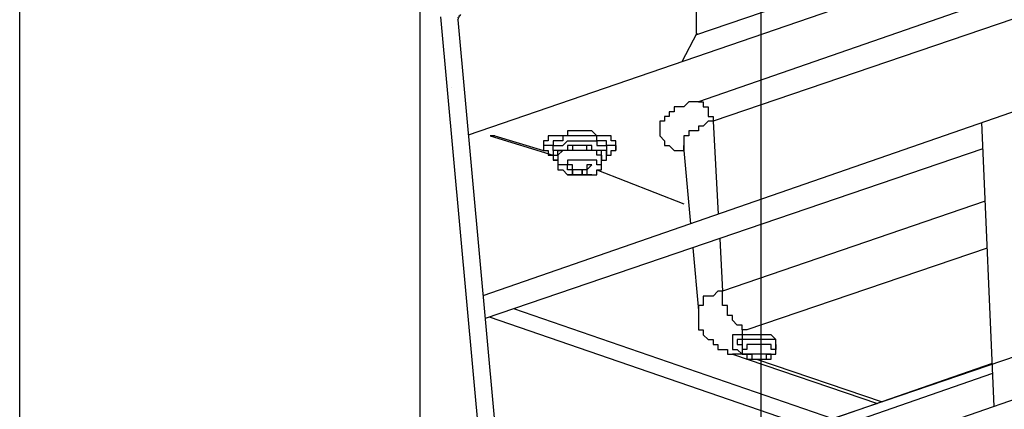
# Model space of a CAD drawing. Extents: x -5 to 173, y -8 to 82.
# Drawn here: x 29 to 38, y 31 to 34 of the extents above; entities that cross this region are included whole.
import ezdxf

# ---------------------------------------------------------------- set-up
doc = ezdxf.new("R2010")
doc.units = 0
doc.header["$LTSCALE"] = 0.125
doc.layers.get('0').update_dxf_attribs({"linetype": 'CONTINUOUS'})

msp = doc.modelspace()

# ---------------------------------------------------------------- linework, layer by layer
at = {"linetype": 'CONTINUOUS'}
for p, q in [((35.3226, 34.152), (35.1919, 33.9015)), ((37.9198, 30.8937), (37.8131, 33.3716))]:
    msp.add_line(p, q, dxfattribs=at)
at = {"color": 7}
for points in [[(35.8851, 30.5751), (35.8851, 44.5505)], [(29.409, 27.958), (29.409, 42.8217)], [(32.9083, 26.6936), (32.9083, 41.7985)], [(42.1688, 36.2948), (33.3274, 33.2604)], [(35.3217, 34.1502), (35.3217, 36.2395)], [(40.2355, 35.8074), (35.3133, 34.1341)], [(41.56, 35.7098), (35.3382, 33.552)], [(41.6868, 35.4991), (35.465, 33.3825)], [(42.1688, 34.8822), (33.4558, 31.8603)], [(33.0847, 34.2927), (33.5371, 29.3605)], [(33.2349, 34.268), (33.2422, 34.2806), (33.2395, 34.2909), (33.2499, 34.2936), (33.2473, 34.3036), (33.2576, 34.3062), (33.2629, 34.3151)], [(33.2349, 34.268), (33.6759, 29.4597)], [(33.1788, 33.6789), (33.1788, 33.6789)], [(35.3382, 33.552), (35.2955, 33.552), (35.2527, 33.552), (35.21, 33.5093), (35.1687, 33.5093), (35.126, 33.5093), (35.126, 33.4665), (35.0832, 33.4665), (35.0832, 33.4252), (35.0419, 33.4252), (35.0419, 33.3825), (34.9992, 33.3825), (34.9992, 33.2555), (35.0419, 33.2128), (35.0419, 33.1703), (35.0832, 33.1703), (35.126, 33.1289), (35.1687, 33.1289), (35.21, 33.1289)], [(35.3382, 33.552), (35.3795, 33.552), (35.3795, 33.5093), (35.4222, 33.5093), (35.4222, 33.4252), (35.465, 33.4252), (35.465, 33.3825)], [(35.465, 33.3825), (35.4222, 33.3825), (35.3795, 33.3399), (35.3382, 33.3399), (35.3382, 33.2982), (35.2955, 33.2982), (35.2527, 33.2982), (35.2527, 33.2555), (35.21, 33.2555), (35.21, 33.1289)], [(35.465, 33.3825), (35.5109, 32.5731)], [(34.6175, 33.1703), (34.6175, 33.2128), (34.5761, 33.2128), (34.5761, 33.2555), (34.5334, 33.2555), (34.4907, 33.2555), (34.4493, 33.2555), (34.4066, 33.2982), (34.3639, 33.2982), (34.3212, 33.2982), (34.2371, 33.2982), (34.1944, 33.2982), (34.1944, 33.2555), (34.1531, 33.2555), (34.1103, 33.2555), (34.0676, 33.2555)], [(33.5178, 33.2555), (34.0676, 33.0862)], [(33.5591, 33.2555), (33.5178, 33.2555)], [(33.5591, 33.2555), (33.9836, 33.1289)], [(34.0676, 33.2555), (34.0249, 33.2555), (34.0249, 33.2128), (33.9836, 33.2128), (33.9836, 33.1703)], [(34.0676, 33.2128), (34.0676, 33.1703), (34.0249, 33.1703), (33.9836, 33.1703), (33.9836, 33.1289)], [(34.6175, 33.1289), (34.6175, 33.1703), (34.5761, 33.1703), (34.5334, 33.1703), (34.5334, 33.2128), (34.4907, 33.2128), (34.4493, 33.2128), (34.4493, 33.2555), (34.4066, 33.2555), (34.3639, 33.2555), (34.3212, 33.2555), (34.2371, 33.2555), (34.1944, 33.2555), (34.1531, 33.2555), (34.1531, 33.2128), (34.1103, 33.2128), (34.0676, 33.2128)], [(34.0676, 33.1289), (34.0676, 33.1703), (34.1103, 33.1703), (34.1531, 33.1703), (34.1944, 33.2128), (34.2371, 33.2128), (34.2798, 33.2128), (34.3212, 33.2128), (34.3639, 33.2128), (34.4066, 33.2128), (34.4493, 33.2128), (34.4493, 33.1703), (34.4907, 33.1703), (34.5334, 33.1703), (34.5334, 33.1289)], [(37.823, 33.141), (33.474, 31.6615)], [(33.9836, 33.1703), (33.9836, 33.1289)], [(33.9836, 33.1289), (34.0249, 33.1289), (34.0249, 33.0862), (34.0676, 33.0862), (34.0676, 33.0435)], [(34.5334, 33.0862), (34.5334, 33.1289), (34.4907, 33.1289), (34.4493, 33.1289), (34.4066, 33.1289), (34.4066, 33.1703), (34.3639, 33.1703), (34.3212, 33.1703), (34.2798, 33.1703), (34.2371, 33.1703), (34.1944, 33.1703), (34.1944, 33.1289), (34.1531, 33.1289), (34.1103, 33.1289), (34.0676, 33.1289), (34.0676, 33.0862)], [(34.0676, 33.1289), (34.0676, 33.0862)], [(34.0676, 33.0862), (34.1103, 33.0862), (34.1103, 33.1289), (34.1531, 33.1289)], [(34.1531, 33.1289), (34.1531, 33.1289), (34.1103, 33.0862), (34.1103, 33.0435), (34.0676, 33.0435)], [(34.4907, 33.0862), (34.4907, 33.1289), (34.4493, 33.1289), (34.4066, 33.1289), (34.3639, 33.1289), (34.3639, 33.1703), (34.3212, 33.1703), (34.2798, 33.1703), (34.2371, 33.1703), (34.2371, 33.1289), (34.1944, 33.1289), (34.1531, 33.1289)], [(34.4907, 33.0435), (34.4907, 33.0862), (34.4493, 33.0862), (34.4493, 33.1289), (34.4066, 33.1289), (34.3639, 33.1289), (34.3212, 33.1289), (34.2798, 33.1289), (34.2371, 33.1289), (34.1944, 33.1289), (34.1531, 33.1289)], [(34.5334, 33.1289), (34.5334, 33.0862)], [(34.5334, 33.0435), (34.5334, 33.0862), (34.5761, 33.0862), (34.5761, 33.1289), (34.6175, 33.1289)], [(34.6175, 33.1703), (34.6175, 33.1289)], [(35.21, 33.1289), (35.21, 33.1703)], [(35.21, 33.1289), (35.2687, 32.4891)], [(34.0676, 33.0862), (34.0676, 33.0435)], [(34.0676, 33.0862), (34.0676, 33.0435)], [(34.0676, 33.0435), (34.0676, 33.0435)], [(34.0676, 33.0435), (34.1103, 33.0435), (34.1103, 32.9596), (34.1531, 32.9596)], [(34.1944, 33.0435), (34.1944, 33.0023), (34.1531, 33.0023), (34.1103, 33.0023), (34.1103, 32.9596), (34.1531, 32.9596)], [(34.4493, 32.9596), (34.4907, 32.9596), (34.4907, 33.0023), (34.4493, 33.0023), (34.4493, 33.0435), (34.4066, 33.0435), (34.3639, 33.0435), (34.3212, 33.0435), (34.2798, 33.0435), (34.2371, 33.0435), (34.1944, 33.0435)], [(34.4493, 32.9596), (34.4907, 32.9596), (34.4907, 33.0435)], [(34.4907, 33.0862), (34.4907, 33.0435)], [(34.4907, 33.0435), (34.5334, 33.0435), (34.5334, 33.0862)], [(34.4907, 33.0435), (34.4907, 33.0435)], [(34.1531, 32.9596), (34.1531, 32.9596)], [(34.1531, 32.9596), (34.1944, 32.9165)], [(34.2371, 33.0023), (34.1944, 33.0023)], [(34.1944, 33.0023), (34.1944, 33.0023)], [(34.2371, 32.9165), (34.2371, 32.9596), (34.1944, 32.9596), (34.1944, 33.0023)], [(34.3212, 32.9165), (34.3212, 32.9596), (34.2798, 32.9596), (34.2371, 32.9596), (34.2371, 33.0023)], [(34.2371, 32.9596), (34.2371, 32.9165)], [(34.3639, 33.0023), (34.3639, 32.9596), (34.3212, 32.9596), (34.3212, 32.9165)], [(34.4066, 33.0023), (34.4066, 33.0023), (34.3639, 32.9596), (34.3639, 32.9165), (34.3212, 32.9165)], [(34.3212, 32.9596), (34.3212, 32.9165)], [(34.4066, 33.0023), (34.3639, 33.0023)], [(34.4493, 32.9596), (35.21, 32.6633)], [(34.4493, 32.9596), (35.21, 32.6633)], [(34.4493, 32.9165), (34.4493, 32.9596)], [(34.4493, 32.9596), (34.4493, 32.9596)], [(34.1944, 32.9165), (34.1944, 32.9165)], [(34.1944, 32.9165), (34.1944, 32.9165)], [(34.1944, 32.9165), (34.1944, 32.9165)], [(34.1944, 32.9165), (34.1944, 32.9165)], [(34.1944, 32.9165), (34.1944, 32.9165)], [(34.1944, 32.9165), (34.1944, 32.9165)], [(34.1944, 32.9165), (34.1944, 32.9165)], [(34.1944, 32.9165), (34.2371, 32.9165)], [(34.1944, 32.9165), (34.1944, 32.9165)], [(34.1944, 32.9165), (34.1944, 32.9165)], [(34.1944, 32.9165), (34.1944, 32.9165)], [(34.1944, 32.9165), (34.1944, 32.9165)], [(34.1944, 32.9165), (34.2371, 32.9165)], [(34.2371, 32.9165), (34.1944, 32.9165)], [(34.2371, 32.9165), (34.2371, 32.9165)], [(34.2371, 32.9165), (34.2371, 32.9165)], [(34.2371, 32.9165), (34.2371, 32.9165)], [(34.2371, 32.9165), (34.2371, 32.9165)], [(34.2371, 32.9165), (34.2798, 32.9165)], [(34.2371, 32.9165), (34.2371, 32.9165)], [(34.2371, 32.9165), (34.2371, 32.9165)], [(34.2371, 32.9165), (34.2371, 32.9165)], [(34.2371, 32.9165), (34.2371, 32.9165)], [(34.3212, 32.9165), (34.2798, 32.9165), (34.2371, 32.9165)], [(34.2798, 32.9165), (34.3212, 32.9165)], [(34.3212, 32.9165), (34.3212, 32.9165)], [(34.3212, 32.9165), (34.3212, 32.9165)], [(34.3212, 32.9165), (34.3639, 32.9165)], [(34.4066, 32.9165), (34.3639, 32.9165), (34.3212, 32.9165)], [(34.3639, 32.9165), (34.3212, 32.9165)], [(34.3639, 32.9165), (34.3639, 32.9165)], [(34.3639, 32.9165), (34.3639, 32.9165)], [(34.3639, 32.9165), (34.3639, 32.9165)], [(34.3639, 32.9165), (34.3639, 32.9165)], [(34.3639, 32.9165), (34.3639, 32.9165)], [(34.3639, 32.9165), (34.3639, 32.9165)], [(34.3639, 32.9165), (34.3639, 32.9165)], [(34.3639, 32.9165), (34.3639, 32.9165)], [(34.3639, 32.9165), (34.3639, 32.9165)], [(34.3639, 32.9165), (34.3639, 32.9165)], [(34.3639, 32.9165), (34.3639, 32.9165)], [(34.3639, 32.9165), (34.3639, 32.9165)], [(34.3639, 32.9165), (34.4066, 32.9165)], [(34.4066, 32.9165), (34.4066, 32.9165)], [(34.4066, 32.9165), (34.4066, 32.9165)], [(34.4066, 32.9165), (34.4493, 32.9165)], [(34.4066, 32.9165), (34.4066, 32.9165)], [(34.4066, 32.9165), (34.4066, 32.9165)], [(34.4066, 32.9165), (34.4066, 32.9165)], [(34.4066, 32.9165), (34.4066, 32.9165)], [(34.4493, 32.9165), (34.4493, 32.9165)], [(37.8426, 32.6868), (35.549, 31.9013)], [(42.1635, 32.3655), (33.7281, 29.44)], [(35.5231, 32.3586), (35.549, 31.9013)], [(40.9411, 32.2951), (29.409, 28.3719)], [(35.288, 32.2786), (35.3382, 31.7316)], [(37.8603, 32.2763), (35.7612, 31.5623)], [(35.549, 31.9013), (35.5063, 31.9013), (35.465, 31.8582), (35.4222, 31.8582), (35.3795, 31.8582), (35.3795, 31.7743), (35.3382, 31.7743), (35.3382, 31.7316)], [(35.7612, 31.5623), (35.7185, 31.5623), (35.7185, 31.605), (35.6758, 31.605), (35.6345, 31.6475), (35.6345, 31.6889), (35.5917, 31.6889), (35.5917, 31.7743), (35.549, 31.7743), (35.549, 31.9013)], [(36.5128, 30.7868), (33.7257, 31.7471)], [(36.3018, 30.7136), (33.5126, 31.6746)], [(35.3382, 31.7316), (35.3382, 31.5623), (35.3795, 31.5623), (35.3795, 31.5195), (35.4222, 31.4779), (35.465, 31.4779), (35.465, 31.4353), (35.5063, 31.4353), (35.5063, 31.3926), (35.549, 31.3926), (35.5917, 31.3926), (35.5917, 31.3513), (35.6345, 31.3513)], [(35.7612, 31.5623), (35.7185, 31.5623), (35.7185, 31.5195), (35.6758, 31.5195), (35.6345, 31.5195), (35.6345, 31.3926), (35.6758, 31.3926), (35.7185, 31.3513)], [(35.7185, 31.5195), (35.7185, 31.4779), (35.6758, 31.4779), (35.6758, 31.4353), (35.7185, 31.4353), (35.7185, 31.3926)], [(36.0148, 31.3926), (36.0148, 31.4779), (35.9721, 31.5195), (35.9307, 31.5195), (35.888, 31.5195), (35.8453, 31.5195), (35.8026, 31.5195), (35.7612, 31.5195), (35.7185, 31.5195)], [(35.7612, 31.4779), (35.7185, 31.4779), (35.7185, 31.4353)], [(36.0148, 31.4353), (36.0148, 31.4779), (35.9721, 31.4779), (35.9307, 31.4779), (35.888, 31.4779), (35.8453, 31.4779), (35.8026, 31.4779), (35.7612, 31.4779)], [(35.7185, 31.4353), (35.7185, 31.3926)], [(35.7185, 31.4353), (35.7185, 31.4353)], [(35.7612, 31.4353), (35.7612, 31.3926), (35.7185, 31.3926)], [(35.7185, 31.3926), (35.7185, 31.3513), (35.7612, 31.3513), (35.7612, 31.3085), (35.8026, 31.3085), (35.8453, 31.3085), (35.888, 31.3085), (35.9307, 31.3085), (35.9721, 31.3085)], [(36.0148, 31.3926), (35.9721, 31.3926), (35.9721, 31.4353), (35.9307, 31.4353), (35.888, 31.4353), (35.8453, 31.4353), (35.8026, 31.4353), (35.7612, 31.4353)], [(35.9721, 31.3085), (35.9721, 31.3513), (36.0148, 31.3513), (36.0148, 31.3926)], [(36.0148, 31.4353), (36.0148, 31.4353)], [(36.0148, 31.4353), (36.0148, 31.4353)], [(36.0148, 31.4353), (36.0148, 31.4353)], [(36.0148, 31.4353), (36.0148, 31.4353)], [(36.0148, 31.4353), (36.0148, 31.4353)], [(36.0148, 31.4353), (36.0148, 31.4353)], [(36.0148, 31.4353), (36.0148, 31.3926)], [(36.0148, 31.4353), (36.0148, 31.4353)], [(35.6345, 31.3513), (36.9016, 30.9216)], [(35.7612, 31.3513), (35.7185, 31.3513), (35.6758, 31.3513), (35.6345, 31.3513)], [(35.8453, 31.3085), (36.9435, 30.9362)], [(37.9036, 31.2691), (33.6454, 29.7923)], [(37.9073, 31.1819), (33.6533, 29.7066)]]:
    msp.add_lwpolyline(points, dxfattribs=at)
for points in [[(35.8026, 31.3513, 0), (35.8026, 31.3513, 0), (35.8025, 31.3513, 0), (35.8025, 31.3513, 0), (35.8024, 31.3513, 0), (35.8023, 31.3513, 0), (35.8022, 31.3513, 0), (35.802, 31.3513, 0), (35.8018, 31.3513, 0), (35.8016, 31.3513, 0), (35.8014, 31.3513, 0), (35.8012, 31.3513, 0), (35.8009, 31.3513, 0), (35.8007, 31.3513, 0), (35.8004, 31.3513, 0), (35.8001, 31.3513, 0), (35.7998, 31.3513, 0), (35.7994, 31.3513, 0), (35.7991, 31.3513, 0), (35.7987, 31.3513, 0), (35.7983, 31.3513, 0), (35.7979, 31.3513, 0), (35.7975, 31.3513, 0), (35.7971, 31.3513, 0), (35.7966, 31.3513, 0), (35.7962, 31.3513, 0), (35.7957, 31.3513, 0), (35.7952, 31.3513, 0), (35.7947, 31.3513, 0), (35.7942, 31.3513, 0), (35.7937, 31.3513, 0), (35.7932, 31.3513, 0), (35.7927, 31.3513, 0), (35.7921, 31.3513, 0), (35.7916, 31.3513, 0), (35.791, 31.3513, 0), (35.7905, 31.3513, 0), (35.7899, 31.3513, 0), (35.7893, 31.3513, 0), (35.7887, 31.3513, 0), (35.7881, 31.3513, 0), (35.7875, 31.3513, 0), (35.7869, 31.3513, 0), (35.7863, 31.3513, 0), (35.7857, 31.3513, 0), (35.7851, 31.3513, 0), (35.7845, 31.3513, 0), (35.7839, 31.3513, 0), (35.7833, 31.3513, 0), (35.7827, 31.3513, 0), (35.782, 31.3513, 0), (35.7814, 31.3513, 0), (35.7808, 31.3513, 0), (35.7802, 31.3513, 0), (35.7796, 31.3513, 0), (35.779, 31.3513, 0), (35.7784, 31.3513, 0), (35.7777, 31.3513, 0), (35.7771, 31.3513, 0), (35.7765, 31.3513, 0), (35.7759, 31.3513, 0), (35.7754, 31.3513, 0), (35.7748, 31.3513, 0), (35.7742, 31.3513, 0), (35.7736, 31.3513, 0), (35.773, 31.3513, 0), (35.7725, 31.3513, 0), (35.7719, 31.3513, 0), (35.7714, 31.3513, 0), (35.7708, 31.3513, 0), (35.7703, 31.3513, 0), (35.7698, 31.3513, 0), (35.7693, 31.3513, 0), (35.7688, 31.3513, 0), (35.7683, 31.3513, 0), (35.7678, 31.3513, 0), (35.7674, 31.3513, 0), (35.7669, 31.3513, 0), (35.7665, 31.3513, 0), (35.7661, 31.3513, 0), (35.7657, 31.3513, 0), (35.7653, 31.3513, 0), (35.7649, 31.3513, 0), (35.7645, 31.3513, 0), (35.7642, 31.3513, 0), (35.7639, 31.3513, 0), (35.7636, 31.3513, 0), (35.7633, 31.3513, 0), (35.763, 31.3513, 0), (35.7627, 31.3513, 0), (35.7625, 31.3513, 0), (35.7623, 31.3513, 0), (35.7621, 31.3513, 0), (35.7619, 31.3513, 0), (35.7617, 31.3513, 0), (35.7616, 31.3513, 0), (35.7615, 31.3513, 0), (35.7614, 31.3513, 0), (35.7613, 31.3513, 0), (35.7613, 31.3513, 0), (35.7612, 31.3513, 0), (35.7612, 31.3513, 0), (35.7613, 31.3513, 0), (35.7613, 31.3513, 0), (35.7614, 31.3513, 0), (35.7615, 31.3513, 0), (35.7616, 31.3513, 0), (35.7617, 31.3513, 0), (35.7619, 31.3513, 0), (35.7621, 31.3513, 0), (35.7623, 31.3513, 0), (35.7625, 31.3513, 0), (35.7628, 31.3513, 0), (35.763, 31.3513, 0), (35.7633, 31.3513, 0), (35.7636, 31.3513, 0), (35.7639, 31.3513, 0), (35.7642, 31.3513, 0), (35.7646, 31.3513, 0), (35.765, 31.3513, 0), (35.7653, 31.3513, 0), (35.7657, 31.3513, 0), (35.7661, 31.3513, 0), (35.7666, 31.3513, 0), (35.767, 31.3513, 0), (35.7675, 31.3513, 0), (35.7679, 31.3513, 0), (35.7684, 31.3513, 0), (35.7689, 31.3513, 0), (35.7694, 31.3513, 0), (35.7699, 31.3513, 0), (35.7704, 31.3513, 0), (35.7709, 31.3513, 0), (35.7715, 31.3513, 0), (35.772, 31.3513, 0), (35.7726, 31.3513, 0), (35.7731, 31.3513, 0), (35.7737, 31.3513, 0), (35.7743, 31.3513, 0), (35.7748, 31.3513, 0), (35.7754, 31.3513, 0), (35.776, 31.3513, 0), (35.7766, 31.3513, 0), (35.7772, 31.3513, 0), (35.7778, 31.3513, 0), (35.7784, 31.3513, 0), (35.779, 31.3513, 0), (35.7797, 31.3513, 0), (35.7803, 31.3513, 0), (35.7809, 31.3513, 0), (35.7815, 31.3513, 0), (35.7821, 31.3513, 0), (35.7827, 31.3513, 0), (35.7834, 31.3513, 0), (35.784, 31.3513, 0), (35.7846, 31.3513, 0), (35.7852, 31.3513, 0), (35.7858, 31.3513, 0), (35.7864, 31.3513, 0), (35.787, 31.3513, 0), (35.7876, 31.3513, 0), (35.7882, 31.3513, 0), (35.7888, 31.3513, 0), (35.7894, 31.3513, 0), (35.79, 31.3513, 0), (35.7905, 31.3513, 0), (35.7911, 31.3513, 0), (35.7917, 31.3513, 0), (35.7922, 31.3513, 0), (35.7927, 31.3513, 0), (35.7933, 31.3513, 0), (35.7938, 31.3513, 0), (35.7943, 31.3513, 0), (35.7948, 31.3513, 0), (35.7953, 31.3513, 0), (35.7958, 31.3513, 0), (35.7962, 31.3513, 0), (35.7967, 31.3513, 0), (35.7971, 31.3513, 0), (35.7976, 31.3513, 0), (35.798, 31.3513, 0), (35.7984, 31.3513, 0), (35.7988, 31.3513, 0), (35.7991, 31.3513, 0), (35.7995, 31.3513, 0), (35.7998, 31.3513, 0), (35.8001, 31.3513, 0), (35.8004, 31.3513, 0), (35.8007, 31.3513, 0), (35.801, 31.3513, 0), (35.8012, 31.3513, 0), (35.8015, 31.3513, 0), (35.8017, 31.3513, 0), (35.8019, 31.3513, 0), (35.802, 31.3513, 0), (35.8022, 31.3513, 0), (35.8023, 31.3513, 0), (35.8024, 31.3513, 0), (35.8025, 31.3513, 0), (35.8025, 31.3513, 0), (35.8026, 31.3513, 0), (35.8026, 31.3513, 0), (35.8026, 31.3512, 0), (35.8026, 31.3512, 0), (35.8026, 31.3511, 0), (35.8026, 31.351, 0), (35.8026, 31.3509, 0), (35.8026, 31.3508, 0), (35.8026, 31.3506, 0), (35.8026, 31.3505, 0), (35.8026, 31.3503, 0), (35.8026, 31.35, 0), (35.8026, 31.3498, 0), (35.8026, 31.3495, 0), (35.8026, 31.3492, 0), (35.8026, 31.3489, 0), (35.8026, 31.3486, 0), (35.8026, 31.3483, 0), (35.8026, 31.3479, 0), (35.8026, 31.3476, 0), (35.8026, 31.3472, 0), (35.8026, 31.3468, 0), (35.8026, 31.3464, 0), (35.8026, 31.3459, 0), (35.8026, 31.3455, 0), (35.8026, 31.345, 0), (35.8026, 31.3446, 0), (35.8026, 31.3441, 0), (35.8026, 31.3436, 0), (35.8026, 31.3431, 0), (35.8026, 31.3425, 0), (35.8026, 31.342, 0), (35.8026, 31.3415, 0), (35.8026, 31.3409, 0), (35.8026, 31.3404, 0), (35.8026, 31.3398, 0), (35.8026, 31.3392, 0), (35.8026, 31.3386, 0), (35.8026, 31.338, 0), (35.8026, 31.3374, 0), (35.8026, 31.3368, 0), (35.8026, 31.3362, 0), (35.8026, 31.3356, 0), (35.8026, 31.335, 0), (35.8026, 31.3344, 0), (35.8026, 31.3337, 0), (35.8026, 31.3331, 0), (35.8026, 31.3325, 0), (35.8026, 31.3318, 0), (35.8026, 31.3312, 0), (35.8026, 31.3306, 0), (35.8026, 31.3299, 0), (35.8026, 31.3293, 0), (35.8026, 31.3287, 0), (35.8026, 31.328, 0), (35.8026, 31.3274, 0), (35.8026, 31.3268, 0), (35.8026, 31.3261, 0), (35.8026, 31.3255, 0), (35.8026, 31.3249, 0), (35.8026, 31.3243, 0), (35.8026, 31.3236, 0), (35.8026, 31.323, 0), (35.8026, 31.3224, 0), (35.8026, 31.3218, 0), (35.8026, 31.3212, 0), (35.8026, 31.3206, 0), (35.8026, 31.3201, 0), (35.8026, 31.3195, 0), (35.8026, 31.3189, 0), (35.8026, 31.3184, 0), (35.8026, 31.3178, 0), (35.8026, 31.3173, 0), (35.8026, 31.3168, 0), (35.8026, 31.3163, 0), (35.8026, 31.3158, 0), (35.8026, 31.3153, 0), (35.8026, 31.3148, 0), (35.8026, 31.3144, 0), (35.8026, 31.3139, 0), (35.8026, 31.3135, 0), (35.8026, 31.3131, 0), (35.8026, 31.3127, 0), (35.8026, 31.3123, 0), (35.8026, 31.3119, 0), (35.8026, 31.3115, 0), (35.8026, 31.3112, 0), (35.8026, 31.3109, 0), (35.8026, 31.3106, 0), (35.8026, 31.3103, 0), (35.8026, 31.31, 0), (35.8026, 31.3098, 0), (35.8026, 31.3096, 0), (35.8026, 31.3094, 0), (35.8026, 31.3092, 0), (35.8026, 31.309, 0), (35.8026, 31.3089, 0), (35.8026, 31.3088, 0), (35.8026, 31.3087, 0), (35.8026, 31.3086, 0), (35.8026, 31.3086, 0), (35.8026, 31.3085, 0), (35.8026, 31.3085, 0), (35.8026, 31.3085, 0), (35.8027, 31.3085, 0), (35.8027, 31.3085, 0), (35.8029, 31.3085, 0), (35.803, 31.3085, 0), (35.8031, 31.3085, 0), (35.8033, 31.3085, 0), (35.8035, 31.3085, 0), (35.8037, 31.3085, 0), (35.8039, 31.3085, 0), (35.8042, 31.3085, 0), (35.8045, 31.3085, 0), (35.8048, 31.3085, 0), (35.8051, 31.3085, 0), (35.8054, 31.3085, 0), (35.8057, 31.3085, 0), (35.8061, 31.3085, 0), (35.8065, 31.3085, 0), (35.8069, 31.3085, 0), (35.8073, 31.3085, 0), (35.8077, 31.3085, 0), (35.8081, 31.3085, 0), (35.8086, 31.3085, 0), (35.8091, 31.3085, 0), (35.8095, 31.3085, 0), (35.81, 31.3085, 0), (35.8105, 31.3085, 0), (35.8111, 31.3085, 0), (35.8116, 31.3085, 0), (35.8121, 31.3085, 0), (35.8127, 31.3085, 0), (35.8132, 31.3085, 0), (35.8138, 31.3085, 0), (35.8144, 31.3085, 0), (35.8149, 31.3085, 0), (35.8155, 31.3085, 0), (35.8161, 31.3085, 0), (35.8167, 31.3085, 0), (35.8173, 31.3085, 0), (35.8179, 31.3085, 0), (35.8186, 31.3085, 0), (35.8192, 31.3085, 0), (35.8198, 31.3085, 0), (35.8204, 31.3085, 0), (35.8211, 31.3085, 0), (35.8217, 31.3085, 0), (35.8223, 31.3085, 0), (35.823, 31.3085, 0), (35.8236, 31.3085, 0), (35.8243, 31.3085, 0), (35.8249, 31.3085, 0), (35.8255, 31.3085, 0), (35.8262, 31.3085, 0), (35.8268, 31.3085, 0), (35.8274, 31.3085, 0), (35.8281, 31.3085, 0), (35.8287, 31.3085, 0), (35.8293, 31.3085, 0), (35.8299, 31.3085, 0), (35.8305, 31.3085, 0), (35.8311, 31.3085, 0), (35.8317, 31.3085, 0), (35.8323, 31.3085, 0), (35.8329, 31.3085, 0), (35.8335, 31.3085, 0), (35.8341, 31.3085, 0), (35.8347, 31.3085, 0), (35.8352, 31.3085, 0), (35.8358, 31.3085, 0), (35.8363, 31.3085, 0), (35.8368, 31.3085, 0), (35.8373, 31.3085, 0), (35.8378, 31.3085, 0), (35.8383, 31.3085, 0), (35.8388, 31.3085, 0), (35.8393, 31.3085, 0), (35.8397, 31.3085, 0), (35.8402, 31.3085, 0), (35.8406, 31.3085, 0), (35.841, 31.3085, 0), (35.8414, 31.3085, 0), (35.8418, 31.3085, 0), (35.8421, 31.3085, 0), (35.8425, 31.3085, 0), (35.8428, 31.3085, 0), (35.8431, 31.3085, 0), (35.8434, 31.3085, 0), (35.8437, 31.3085, 0), (35.8439, 31.3085, 0), (35.8442, 31.3085, 0), (35.8444, 31.3085, 0), (35.8446, 31.3085, 0), (35.8448, 31.3085, 0), (35.8449, 31.3085, 0), (35.845, 31.3085, 0), (35.8451, 31.3085, 0), (35.8452, 31.3085, 0), (35.8453, 31.3085, 0), (35.8453, 31.3085, 0), (35.8453, 31.3085, 0), (35.8453, 31.3085, 0), (35.8454, 31.3085, 0), (35.8454, 31.3085, 0), (35.8455, 31.3085, 0), (35.8456, 31.3085, 0), (35.8458, 31.3085, 0), (35.8459, 31.3085, 0), (35.8461, 31.3085, 0), (35.8463, 31.3085, 0), (35.8466, 31.3085, 0), (35.8468, 31.3085, 0), (35.8471, 31.3085, 0), (35.8473, 31.3085, 0), (35.8476, 31.3085, 0), (35.848, 31.3085, 0), (35.8483, 31.3085, 0), (35.8487, 31.3085, 0), (35.849, 31.3085, 0), (35.8494, 31.3085, 0), (35.8498, 31.3085, 0), (35.8502, 31.3085, 0), (35.8507, 31.3085, 0), (35.8511, 31.3085, 0), (35.8516, 31.3085, 0), (35.8521, 31.3085, 0), (35.8525, 31.3085, 0), (35.853, 31.3085, 0), (35.8536, 31.3085, 0), (35.8541, 31.3085, 0), (35.8546, 31.3085, 0), (35.8552, 31.3085, 0), (35.8557, 31.3085, 0), (35.8563, 31.3085, 0), (35.8568, 31.3085, 0), (35.8574, 31.3085, 0), (35.858, 31.3085, 0), (35.8586, 31.3085, 0), (35.8592, 31.3085, 0), (35.8598, 31.3085, 0), (35.8604, 31.3085, 0), (35.861, 31.3085, 0), (35.8616, 31.3085, 0), (35.8623, 31.3085, 0), (35.8629, 31.3085, 0), (35.8635, 31.3085, 0), (35.8642, 31.3085, 0), (35.8648, 31.3085, 0), (35.8654, 31.3085, 0), (35.8661, 31.3085, 0), (35.8667, 31.3085, 0), (35.8673, 31.3085, 0), (35.868, 31.3085, 0), (35.8686, 31.3085, 0), (35.8692, 31.3085, 0), (35.8699, 31.3085, 0), (35.8705, 31.3085, 0), (35.8711, 31.3085, 0), (35.8718, 31.3085, 0), (35.8724, 31.3085, 0), (35.873, 31.3085, 0), (35.8736, 31.3085, 0), (35.8742, 31.3085, 0), (35.8748, 31.3085, 0), (35.8754, 31.3085, 0), (35.876, 31.3085, 0), (35.8766, 31.3085, 0), (35.8771, 31.3085, 0), (35.8777, 31.3085, 0), (35.8782, 31.3085, 0), (35.8788, 31.3085, 0), (35.8793, 31.3085, 0), (35.8798, 31.3085, 0), (35.8803, 31.3085, 0), (35.8808, 31.3085, 0), (35.8813, 31.3085, 0), (35.8818, 31.3085, 0), (35.8823, 31.3085, 0), (35.8827, 31.3085, 0), (35.8831, 31.3085, 0), (35.8836, 31.3085, 0), (35.884, 31.3085, 0), (35.8843, 31.3085, 0), (35.8847, 31.3085, 0), (35.8851, 31.3085, 0), (35.8854, 31.3085, 0), (35.8857, 31.3085, 0), (35.886, 31.3085, 0), (35.8863, 31.3085, 0), (35.8866, 31.3085, 0), (35.8868, 31.3085, 0), (35.887, 31.3085, 0), (35.8872, 31.3085, 0), (35.8874, 31.3085, 0), (35.8876, 31.3085, 0), (35.8877, 31.3085, 0), (35.8878, 31.3085, 0), (35.8879, 31.3085, 0), (35.888, 31.3085, 0), (35.888, 31.3085, 0), (35.888, 31.3085, 0), (35.888, 31.3085, 0), (35.8881, 31.3085, 0), (35.8881, 31.3085, 0), (35.8882, 31.3085, 0), (35.8883, 31.3085, 0), (35.8884, 31.3085, 0), (35.8886, 31.3085, 0), (35.8888, 31.3085, 0), (35.889, 31.3085, 0), (35.8892, 31.3085, 0), (35.8894, 31.3085, 0), (35.8897, 31.3085, 0), (35.8899, 31.3085, 0), (35.8902, 31.3085, 0), (35.8905, 31.3085, 0), (35.8909, 31.3085, 0), (35.8912, 31.3085, 0), (35.8916, 31.3085, 0), (35.892, 31.3085, 0), (35.8924, 31.3085, 0), (35.8928, 31.3085, 0), (35.8932, 31.3085, 0), (35.8936, 31.3085, 0), (35.8941, 31.3085, 0), (35.8946, 31.3085, 0), (35.8951, 31.3085, 0), (35.8955, 31.3085, 0), (35.8961, 31.3085, 0), (35.8966, 31.3085, 0), (35.8971, 31.3085, 0), (35.8976, 31.3085, 0), (35.8982, 31.3085, 0), (35.8987, 31.3085, 0), (35.8993, 31.3085, 0), (35.8999, 31.3085, 0), (35.9005, 31.3085, 0), (35.9011, 31.3085, 0), (35.9017, 31.3085, 0), (35.9023, 31.3085, 0), (35.9029, 31.3085, 0), (35.9035, 31.3085, 0), (35.9041, 31.3085, 0), (35.9047, 31.3085, 0), (35.9053, 31.3085, 0), (35.906, 31.3085, 0), (35.9066, 31.3085, 0), (35.9072, 31.3085, 0), (35.9079, 31.3085, 0), (35.9085, 31.3085, 0), (35.9091, 31.3085, 0), (35.9098, 31.3085, 0), (35.9104, 31.3085, 0), (35.9111, 31.3085, 0), (35.9117, 31.3085, 0), (35.9123, 31.3085, 0), (35.913, 31.3085, 0), (35.9136, 31.3085, 0), (35.9142, 31.3085, 0), (35.9148, 31.3085, 0), (35.9155, 31.3085, 0), (35.9161, 31.3085, 0), (35.9167, 31.3085, 0), (35.9173, 31.3085, 0), (35.9179, 31.3085, 0), (35.9185, 31.3085, 0), (35.919, 31.3085, 0), (35.9196, 31.3085, 0), (35.9202, 31.3085, 0), (35.9207, 31.3085, 0), (35.9213, 31.3085, 0), (35.9218, 31.3085, 0), (35.9223, 31.3085, 0), (35.9228, 31.3085, 0), (35.9233, 31.3085, 0), (35.9238, 31.3085, 0), (35.9243, 31.3085, 0), (35.9248, 31.3085, 0), (35.9252, 31.3085, 0), (35.9257, 31.3085, 0), (35.9261, 31.3085, 0), (35.9265, 31.3085, 0), (35.9269, 31.3085, 0), (35.9273, 31.3085, 0), (35.9276, 31.3085, 0), (35.928, 31.3085, 0), (35.9283, 31.3085, 0), (35.9286, 31.3085, 0), (35.9289, 31.3085, 0), (35.9292, 31.3085, 0), (35.9294, 31.3085, 0), (35.9296, 31.3085, 0), (35.9299, 31.3085, 0), (35.93, 31.3085, 0), (35.9302, 31.3085, 0), (35.9304, 31.3085, 0), (35.9305, 31.3085, 0), (35.9306, 31.3085, 0), (35.9307, 31.3085, 0), (35.9307, 31.3085, 0), (35.9307, 31.3085, 0), (35.9307, 31.3085, 0), (35.9307, 31.3086, 0), (35.9307, 31.3086, 0), (35.9307, 31.3087, 0), (35.9307, 31.3088, 0), (35.9307, 31.3089, 0), (35.9307, 31.309, 0), (35.9307, 31.3092, 0), (35.9307, 31.3094, 0), (35.9307, 31.3096, 0), (35.9307, 31.3098, 0), (35.9307, 31.3101, 0), (35.9307, 31.3103, 0), (35.9307, 31.3106, 0), (35.9307, 31.3109, 0), (35.9307, 31.3112, 0), (35.9307, 31.3116, 0), (35.9307, 31.3119, 0), (35.9307, 31.3123, 0), (35.9307, 31.3127, 0), (35.9307, 31.3131, 0), (35.9307, 31.3135, 0), (35.9307, 31.314, 0), (35.9307, 31.3144, 0), (35.9307, 31.3149, 0), (35.9307, 31.3154, 0), (35.9307, 31.3158, 0), (35.9307, 31.3164, 0), (35.9307, 31.3169, 0), (35.9307, 31.3174, 0), (35.9307, 31.3179, 0), (35.9307, 31.3185, 0), (35.9307, 31.319, 0), (35.9307, 31.3196, 0), (35.9307, 31.3202, 0), (35.9307, 31.3207, 0), (35.9307, 31.3213, 0), (35.9307, 31.3219, 0), (35.9307, 31.3225, 0), (35.9307, 31.3231, 0), (35.9307, 31.3237, 0), (35.9307, 31.3243, 0), (35.9307, 31.325, 0), (35.9307, 31.3256, 0), (35.9307, 31.3262, 0), (35.9307, 31.3268, 0), (35.9307, 31.3275, 0), (35.9307, 31.3281, 0), (35.9307, 31.3288, 0), (35.9307, 31.3294, 0), (35.9307, 31.33, 0), (35.9307, 31.3307, 0), (35.9307, 31.3313, 0), (35.9307, 31.3319, 0), (35.9307, 31.3326, 0), (35.9307, 31.3332, 0), (35.9307, 31.3338, 0), (35.9307, 31.3345, 0), (35.9307, 31.3351, 0), (35.9307, 31.3357, 0), (35.9307, 31.3363, 0), (35.9307, 31.3369, 0), (35.9307, 31.3375, 0), (35.9307, 31.3381, 0), (35.9307, 31.3387, 0), (35.9307, 31.3393, 0), (35.9307, 31.3399, 0), (35.9307, 31.3404, 0), (35.9307, 31.341, 0), (35.9307, 31.3416, 0), (35.9307, 31.3421, 0), (35.9307, 31.3426, 0), (35.9307, 31.3431, 0), (35.9307, 31.3436, 0), (35.9307, 31.3441, 0), (35.9307, 31.3446, 0), (35.9307, 31.3451, 0), (35.9307, 31.3456, 0), (35.9307, 31.346, 0), (35.9307, 31.3464, 0), (35.9307, 31.3468, 0), (35.9307, 31.3472, 0), (35.9307, 31.3476, 0), (35.9307, 31.348, 0), (35.9307, 31.3483, 0), (35.9307, 31.3487, 0), (35.9307, 31.349, 0), (35.9307, 31.3493, 0), (35.9307, 31.3496, 0), (35.9307, 31.3498, 0), (35.9307, 31.3501, 0), (35.9307, 31.3503, 0), (35.9307, 31.3505, 0), (35.9307, 31.3507, 0), (35.9307, 31.3508, 0), (35.9307, 31.3509, 0), (35.9307, 31.3511, 0), (35.9307, 31.3511, 0), (35.9307, 31.3512, 0), (35.9307, 31.3512, 0), (35.9307, 31.3513, 0)], [(35.9307, 31.3513, 0), (35.9307, 31.3513, 0), (35.9308, 31.3513, 0), (35.9308, 31.3513, 0), (35.9309, 31.3513, 0), (35.931, 31.3513, 0), (35.9311, 31.3513, 0), (35.9313, 31.3513, 0), (35.9315, 31.3513, 0), (35.9316, 31.3513, 0), (35.9318, 31.3513, 0), (35.9321, 31.3513, 0), (35.9323, 31.3513, 0), (35.9326, 31.3513, 0), (35.9329, 31.3513, 0), (35.9331, 31.3513, 0), (35.9335, 31.3513, 0), (35.9338, 31.3513, 0), (35.9341, 31.3513, 0), (35.9345, 31.3513, 0), (35.9349, 31.3513, 0), (35.9353, 31.3513, 0), (35.9357, 31.3513, 0), (35.9361, 31.3513, 0), (35.9365, 31.3513, 0), (35.9369, 31.3513, 0), (35.9374, 31.3513, 0), (35.9379, 31.3513, 0), (35.9383, 31.3513, 0), (35.9388, 31.3513, 0), (35.9393, 31.3513, 0), (35.9398, 31.3513, 0), (35.9404, 31.3513, 0), (35.9409, 31.3513, 0), (35.9414, 31.3513, 0), (35.942, 31.3513, 0), (35.9425, 31.3513, 0), (35.9431, 31.3513, 0), (35.9436, 31.3513, 0), (35.9442, 31.3513, 0), (35.9448, 31.3513, 0), (35.9454, 31.3513, 0), (35.9459, 31.3513, 0), (35.9465, 31.3513, 0), (35.9471, 31.3513, 0), (35.9477, 31.3513, 0), (35.9483, 31.3513, 0), (35.9489, 31.3513, 0), (35.9495, 31.3513, 0), (35.9501, 31.3513, 0), (35.9507, 31.3513, 0), (35.9513, 31.3513, 0), (35.952, 31.3513, 0), (35.9526, 31.3513, 0), (35.9532, 31.3513, 0), (35.9538, 31.3513, 0), (35.9544, 31.3513, 0), (35.955, 31.3513, 0), (35.9556, 31.3513, 0), (35.9562, 31.3513, 0), (35.9568, 31.3513, 0), (35.9573, 31.3513, 0), (35.9579, 31.3513, 0), (35.9585, 31.3513, 0), (35.9591, 31.3513, 0), (35.9596, 31.3513, 0), (35.9602, 31.3513, 0), (35.9607, 31.3513, 0), (35.9613, 31.3513, 0), (35.9618, 31.3513, 0), (35.9624, 31.3513, 0), (35.9629, 31.3513, 0), (35.9634, 31.3513, 0), (35.9639, 31.3513, 0), (35.9644, 31.3513, 0), (35.9649, 31.3513, 0), (35.9653, 31.3513, 0), (35.9658, 31.3513, 0), (35.9662, 31.3513, 0), (35.9667, 31.3513, 0), (35.9671, 31.3513, 0), (35.9675, 31.3513, 0), (35.9679, 31.3513, 0), (35.9682, 31.3513, 0), (35.9686, 31.3513, 0), (35.969, 31.3513, 0), (35.9693, 31.3513, 0), (35.9696, 31.3513, 0), (35.9699, 31.3513, 0), (35.9702, 31.3513, 0), (35.9705, 31.3513, 0), (35.9707, 31.3513, 0), (35.9709, 31.3513, 0), (35.9711, 31.3513, 0), (35.9713, 31.3513, 0), (35.9715, 31.3513, 0), (35.9716, 31.3513, 0), (35.9718, 31.3513, 0), (35.9719, 31.3513, 0), (35.972, 31.3513, 0), (35.972, 31.3513, 0), (35.9721, 31.3513, 0), (35.9721, 31.3513, 0), (35.9721, 31.3513, 0), (35.972, 31.3513, 0), (35.972, 31.3513, 0), (35.9719, 31.3513, 0), (35.9718, 31.3513, 0), (35.9717, 31.3513, 0), (35.9716, 31.3513, 0), (35.9714, 31.3513, 0), (35.9712, 31.3513, 0), (35.971, 31.3513, 0), (35.9708, 31.3513, 0), (35.9706, 31.3513, 0), (35.9703, 31.3513, 0), (35.97, 31.3513, 0), (35.9697, 31.3513, 0), (35.9694, 31.3513, 0), (35.9691, 31.3513, 0), (35.9688, 31.3513, 0), (35.9684, 31.3513, 0), (35.968, 31.3513, 0), (35.9676, 31.3513, 0), (35.9672, 31.3513, 0), (35.9668, 31.3513, 0), (35.9664, 31.3513, 0), (35.966, 31.3513, 0), (35.9655, 31.3513, 0), (35.965, 31.3513, 0), (35.9646, 31.3513, 0), (35.9641, 31.3513, 0), (35.9636, 31.3513, 0), (35.9631, 31.3513, 0), (35.9626, 31.3513, 0), (35.962, 31.3513, 0), (35.9615, 31.3513, 0), (35.961, 31.3513, 0), (35.9604, 31.3513, 0), (35.9599, 31.3513, 0), (35.9593, 31.3513, 0), (35.9587, 31.3513, 0), (35.9582, 31.3513, 0), (35.9576, 31.3513, 0), (35.957, 31.3513, 0), (35.9564, 31.3513, 0), (35.9558, 31.3513, 0), (35.9552, 31.3513, 0), (35.9546, 31.3513, 0), (35.954, 31.3513, 0), (35.9534, 31.3513, 0), (35.9528, 31.3513, 0), (35.9522, 31.3513, 0), (35.9516, 31.3513, 0), (35.951, 31.3513, 0), (35.9504, 31.3513, 0), (35.9498, 31.3513, 0), (35.9492, 31.3513, 0), (35.9486, 31.3513, 0), (35.948, 31.3513, 0), (35.9474, 31.3513, 0), (35.9468, 31.3513, 0), (35.9462, 31.3513, 0), (35.9456, 31.3513, 0), (35.945, 31.3513, 0), (35.9444, 31.3513, 0), (35.9439, 31.3513, 0), (35.9433, 31.3513, 0), (35.9427, 31.3513, 0), (35.9422, 31.3513, 0), (35.9416, 31.3513, 0), (35.9411, 31.3513, 0), (35.9406, 31.3513, 0), (35.94, 31.3513, 0), (35.9395, 31.3513, 0), (35.939, 31.3513, 0), (35.9385, 31.3513, 0), (35.9381, 31.3513, 0), (35.9376, 31.3513, 0), (35.9371, 31.3513, 0), (35.9367, 31.3513, 0), (35.9362, 31.3513, 0), (35.9358, 31.3513, 0), (35.9354, 31.3513, 0), (35.935, 31.3513, 0), (35.9346, 31.3513, 0), (35.9343, 31.3513, 0), (35.9339, 31.3513, 0), (35.9336, 31.3513, 0), (35.9333, 31.3513, 0), (35.933, 31.3513, 0), (35.9327, 31.3513, 0), (35.9324, 31.3513, 0), (35.9322, 31.3513, 0), (35.9319, 31.3513, 0), (35.9317, 31.3513, 0), (35.9315, 31.3513, 0), (35.9314, 31.3513, 0), (35.9312, 31.3513, 0), (35.9311, 31.3513, 0), (35.931, 31.3513, 0), (35.9309, 31.3513, 0), (35.9308, 31.3513, 0), (35.9308, 31.3513, 0), (35.9307, 31.3513, 0), (35.9307, 31.3513, 0), (35.9307, 31.3513, 0), (35.9307, 31.3513, 0), (35.9306, 31.3513, 0), (35.9305, 31.3513, 0), (35.9304, 31.3513, 0), (35.9302, 31.3513, 0), (35.9301, 31.3513, 0), (35.9299, 31.3513, 0), (35.9297, 31.3513, 0), (35.9295, 31.3513, 0), (35.9292, 31.3513, 0), (35.9289, 31.3513, 0), (35.9287, 31.3513, 0), (35.9284, 31.3513, 0), (35.9281, 31.3513, 0), (35.9277, 31.3513, 0), (35.9274, 31.3513, 0), (35.927, 31.3513, 0), (35.9266, 31.3513, 0), (35.9262, 31.3513, 0), (35.9258, 31.3513, 0), (35.9254, 31.3513, 0), (35.925, 31.3513, 0), (35.9245, 31.3513, 0), (35.924, 31.3513, 0), (35.9236, 31.3513, 0), (35.9231, 31.3513, 0), (35.9226, 31.3513, 0), (35.9221, 31.3513, 0), (35.9215, 31.3513, 0), (35.921, 31.3513, 0), (35.9205, 31.3513, 0), (35.9199, 31.3513, 0), (35.9194, 31.3513, 0), (35.9188, 31.3513, 0), (35.9182, 31.3513, 0), (35.9176, 31.3513, 0), (35.9171, 31.3513, 0), (35.9165, 31.3513, 0), (35.9159, 31.3513, 0), (35.9153, 31.3513, 0), (35.9147, 31.3513, 0), (35.914, 31.3513, 0), (35.9134, 31.3513, 0), (35.9128, 31.3513, 0), (35.9122, 31.3513, 0), (35.9116, 31.3513, 0), (35.9109, 31.3513, 0), (35.9103, 31.3513, 0), (35.9097, 31.3513, 0), (35.9091, 31.3513, 0), (35.9084, 31.3513, 0), (35.9078, 31.3513, 0), (35.9072, 31.3513, 0), (35.9066, 31.3513, 0), (35.9059, 31.3513, 0), (35.9053, 31.3513, 0), (35.9047, 31.3513, 0), (35.9041, 31.3513, 0), (35.9035, 31.3513, 0), (35.9029, 31.3513, 0), (35.9023, 31.3513, 0), (35.9017, 31.3513, 0), (35.9011, 31.3513, 0), (35.9005, 31.3513, 0), (35.9, 31.3513, 0), (35.8994, 31.3513, 0), (35.8988, 31.3513, 0), (35.8983, 31.3513, 0), (35.8977, 31.3513, 0), (35.8972, 31.3513, 0), (35.8967, 31.3513, 0), (35.8962, 31.3513, 0), (35.8957, 31.3513, 0), (35.8952, 31.3513, 0), (35.8947, 31.3513, 0), (35.8943, 31.3513, 0), (35.8938, 31.3513, 0), (35.8934, 31.3513, 0), (35.8929, 31.3513, 0), (35.8925, 31.3513, 0), (35.8921, 31.3513, 0), (35.8917, 31.3513, 0), (35.8914, 31.3513, 0), (35.891, 31.3513, 0), (35.8907, 31.3513, 0), (35.8904, 31.3513, 0), (35.8901, 31.3513, 0), (35.8898, 31.3513, 0), (35.8895, 31.3513, 0), (35.8893, 31.3513, 0), (35.8891, 31.3513, 0), (35.8889, 31.3513, 0), (35.8887, 31.3513, 0), (35.8885, 31.3513, 0), (35.8884, 31.3513, 0), (35.8883, 31.3513, 0), (35.8882, 31.3513, 0), (35.8881, 31.3513, 0), (35.888, 31.3513, 0), (35.888, 31.3513, 0), (35.888, 31.3513, 0), (35.888, 31.3513, 0), (35.8879, 31.3513, 0), (35.8879, 31.3513, 0), (35.8878, 31.3513, 0), (35.8877, 31.3513, 0), (35.8875, 31.3513, 0), (35.8874, 31.3513, 0), (35.8872, 31.3513, 0), (35.887, 31.3513, 0), (35.8868, 31.3513, 0), (35.8865, 31.3513, 0), (35.8863, 31.3513, 0), (35.886, 31.3513, 0), (35.8857, 31.3513, 0), (35.8854, 31.3513, 0), (35.8851, 31.3513, 0), (35.8847, 31.3513, 0), (35.8844, 31.3513, 0), (35.884, 31.3513, 0), (35.8836, 31.3513, 0), (35.8832, 31.3513, 0), (35.8828, 31.3513, 0), (35.8823, 31.3513, 0), (35.8819, 31.3513, 0), (35.8814, 31.3513, 0), (35.8809, 31.3513, 0), (35.8805, 31.3513, 0), (35.88, 31.3513, 0), (35.8794, 31.3513, 0), (35.8789, 31.3513, 0), (35.8784, 31.3513, 0), (35.8779, 31.3513, 0), (35.8773, 31.3513, 0), (35.8768, 31.3513, 0), (35.8762, 31.3513, 0), (35.8756, 31.3513, 0), (35.875, 31.3513, 0), (35.8745, 31.3513, 0), (35.8739, 31.3513, 0), (35.8733, 31.3513, 0), (35.8727, 31.3513, 0), (35.8721, 31.3513, 0), (35.8714, 31.3513, 0), (35.8708, 31.3513, 0), (35.8702, 31.3513, 0), (35.8696, 31.3513, 0), (35.869, 31.3513, 0), (35.8683, 31.3513, 0), (35.8677, 31.3513, 0), (35.8671, 31.3513, 0), (35.8665, 31.3513, 0), (35.8658, 31.3513, 0), (35.8652, 31.3513, 0), (35.8646, 31.3513, 0), (35.864, 31.3513, 0), (35.8633, 31.3513, 0), (35.8627, 31.3513, 0), (35.8621, 31.3513, 0), (35.8615, 31.3513, 0), (35.8609, 31.3513, 0), (35.8603, 31.3513, 0), (35.8597, 31.3513, 0), (35.8591, 31.3513, 0), (35.8585, 31.3513, 0), (35.8579, 31.3513, 0), (35.8574, 31.3513, 0), (35.8568, 31.3513, 0), (35.8562, 31.3513, 0), (35.8557, 31.3513, 0), (35.8551, 31.3513, 0), (35.8546, 31.3513, 0), (35.8541, 31.3513, 0), (35.8536, 31.3513, 0), (35.8531, 31.3513, 0), (35.8526, 31.3513, 0), (35.8521, 31.3513, 0), (35.8516, 31.3513, 0), (35.8512, 31.3513, 0), (35.8507, 31.3513, 0), (35.8503, 31.3513, 0), (35.8499, 31.3513, 0), (35.8495, 31.3513, 0), (35.8491, 31.3513, 0), (35.8487, 31.3513, 0), (35.8484, 31.3513, 0), (35.848, 31.3513, 0), (35.8477, 31.3513, 0), (35.8474, 31.3513, 0), (35.8471, 31.3513, 0), (35.8469, 31.3513, 0), (35.8466, 31.3513, 0), (35.8464, 31.3513, 0), (35.8462, 31.3513, 0), (35.846, 31.3513, 0), (35.8458, 31.3513, 0), (35.8457, 31.3513, 0), (35.8456, 31.3513, 0), (35.8455, 31.3513, 0), (35.8454, 31.3513, 0), (35.8453, 31.3513, 0), (35.8453, 31.3513, 0), (35.8453, 31.3513, 0), (35.8453, 31.3513, 0), (35.8452, 31.3513, 0), (35.8452, 31.3513, 0), (35.8451, 31.3513, 0), (35.845, 31.3513, 0), (35.8448, 31.3513, 0), (35.8447, 31.3513, 0), (35.8445, 31.3513, 0), (35.8443, 31.3513, 0), (35.8441, 31.3513, 0), (35.8439, 31.3513, 0), (35.8436, 31.3513, 0), (35.8433, 31.3513, 0), (35.8431, 31.3513, 0), (35.8427, 31.3513, 0), (35.8424, 31.3513, 0), (35.8421, 31.3513, 0), (35.8417, 31.3513, 0), (35.8413, 31.3513, 0), (35.841, 31.3513, 0), (35.8405, 31.3513, 0), (35.8401, 31.3513, 0), (35.8397, 31.3513, 0), (35.8392, 31.3513, 0), (35.8388, 31.3513, 0), (35.8383, 31.3513, 0), (35.8378, 31.3513, 0), (35.8373, 31.3513, 0), (35.8368, 31.3513, 0), (35.8363, 31.3513, 0), (35.8358, 31.3513, 0), (35.8352, 31.3513, 0), (35.8347, 31.3513, 0), (35.8341, 31.3513, 0), (35.8336, 31.3513, 0), (35.833, 31.3513, 0), (35.8324, 31.3513, 0), (35.8319, 31.3513, 0), (35.8313, 31.3513, 0), (35.8307, 31.3513, 0), (35.8301, 31.3513, 0), (35.8295, 31.3513, 0), (35.8289, 31.3513, 0), (35.8282, 31.3513, 0), (35.8276, 31.3513, 0), (35.827, 31.3513, 0), (35.8264, 31.3513, 0), (35.8258, 31.3513, 0), (35.8251, 31.3513, 0), (35.8245, 31.3513, 0), (35.8239, 31.3513, 0), (35.8232, 31.3513, 0), (35.8226, 31.3513, 0), (35.822, 31.3513, 0), (35.8214, 31.3513, 0), (35.8208, 31.3513, 0), (35.8201, 31.3513, 0), (35.8195, 31.3513, 0), (35.8189, 31.3513, 0), (35.8183, 31.3513, 0), (35.8177, 31.3513, 0), (35.8171, 31.3513, 0), (35.8165, 31.3513, 0), (35.8159, 31.3513, 0), (35.8153, 31.3513, 0), (35.8147, 31.3513, 0), (35.8142, 31.3513, 0), (35.8136, 31.3513, 0), (35.8131, 31.3513, 0), (35.8125, 31.3513, 0), (35.812, 31.3513, 0), (35.8115, 31.3513, 0), (35.8109, 31.3513, 0), (35.8104, 31.3513, 0), (35.8099, 31.3513, 0), (35.8095, 31.3513, 0), (35.809, 31.3513, 0), (35.8085, 31.3513, 0), (35.8081, 31.3513, 0), (35.8077, 31.3513, 0), (35.8072, 31.3513, 0), (35.8068, 31.3513, 0), (35.8065, 31.3513, 0), (35.8061, 31.3513, 0), (35.8057, 31.3513, 0), (35.8054, 31.3513, 0), (35.8051, 31.3513, 0), (35.8048, 31.3513, 0), (35.8045, 31.3513, 0), (35.8042, 31.3513, 0), (35.804, 31.3513, 0), (35.8037, 31.3513, 0), (35.8035, 31.3513, 0), (35.8033, 31.3513, 0), (35.8032, 31.3513, 0), (35.803, 31.3513, 0), (35.8029, 31.3513, 0), (35.8028, 31.3513, 0), (35.8027, 31.3513, 0), (35.8026, 31.3513, 0), (35.8026, 31.3513, 0), (35.8026, 31.3513, 0)]]:
    msp.add_polyline3d(points, dxfattribs=at)

doc.saveas('drawing.dxf')
